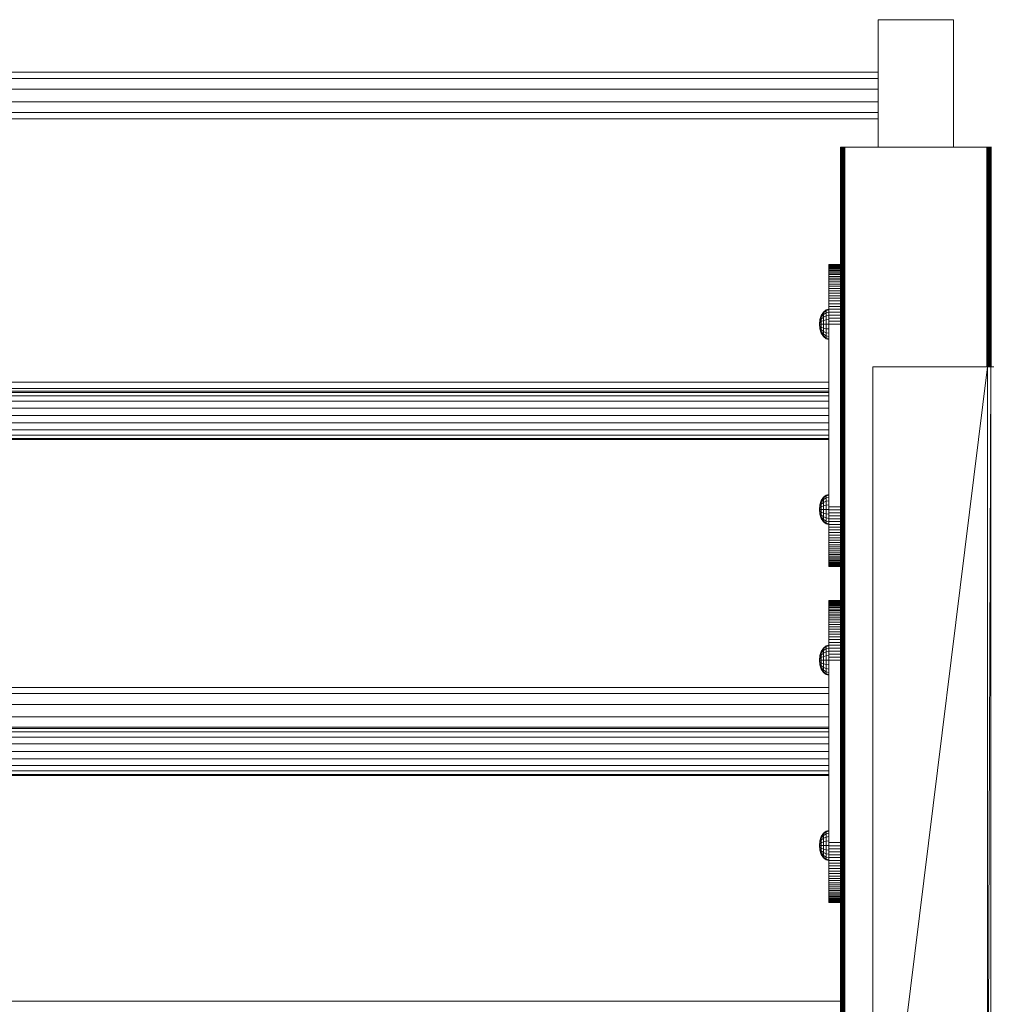
# Model space of a CAD drawing. Units: millimetres. Extents: x -11714 to 8446, y -8962 to 5294.
# Drawn here: x -369 to 274, y 2803 to 3454 of the extents above; entities that cross this region are included whole.
import ezdxf

# ---------------------------------------------------------------- set-up
doc = ezdxf.new("R2010")
doc.units = ezdxf.units.MM

# ---------------------------------------------------------------- blocks, each defined once
blk = doc.blocks.new('60007_DWG-456124-South')
at = {"lineweight": 9}
for p, q in [((25, 2584.45), (-25, 2584.45)), ((-25, 2584.45), (-25, 2500)), ((25, 2584.45), (25, 2500)), ((-25, 2549.68), (-1175.69, 2549.68)), ((-25, 2545.54), (-1175.69, 2545.54)), ((-25, 2538.37), (-1175.69, 2538.37)), ((-25, 2530.09), (-1175.69, 2530.09)), ((-1175.69, 2522.91), (-25, 2522.91)), ((-25, 2518.77), (-1175.69, 2518.77)), ((-50, 2500), (-50, 0)), ((-50, 2500), (-49.92, 2500)), ((-49.92, 2500), (-49.69, 2500)), ((-49.92, 2500), (-49.92, 0)), ((-49.69, 2500), (-49.34, 2500)), ((-49.69, 2500), (-49.69, 0)), ((-49.34, 2500), (-48.88, 2500)), ((-49.34, 2500), (-49.34, 0)), ((-48.88, 2500), (-48.32, 2500)), ((-48.88, 2500), (-48.88, 0)), ((-48.32, 2500), (-47.69, 2500)), ((-48.32, 2500), (-48.32, 0)), ((-47.69, 2500), (-47, 2500)), ((-47.69, 2500), (-47.69, 0)), ((-47, 2500), (47, 2500)), ((-47, 2500), (-47, 0)), ((47, 2500), (47.69, 2500)), ((47, 2500), (47, 2354.57)), ((47.69, 2500), (48.32, 2500)), ((47.69, 2500), (47.69, 2354.57)), ((48.32, 2500), (48.88, 2500)), ((48.32, 2500), (48.32, 2354.57)), ((48.88, 2500), (49.34, 2500)), ((48.88, 2500), (48.88, 2354.57)), ((49.34, 2500), (49.69, 2500)), ((49.34, 2500), (49.34, 2354.57)), ((49.69, 2500), (49.92, 2500)), ((49.69, 2500), (49.69, 2354.57)), ((49.92, 2500), (50, 2500)), ((49.92, 2500), (49.92, 2354.57)), ((-50.26, 2422.41), (-57.54, 2422.41)), ((-50.26, 2422.41), (-57.54, 2422.41)), ((-57.54, 2422.41), (-57.54, 2422.36)), ((-57.54, 2422.41), (-57.54, 2422.36)), ((-57.54, 2422.36), (-57.54, 2422.2)), ((-57.54, 2422.2), (-57.54, 2422.36)), ((-50.26, 2422.36), (-57.54, 2422.36)), ((-50.26, 2422.36), (-57.54, 2422.36)), ((-57.54, 2421.95), (-57.54, 2422.2)), ((-50.26, 2422.2), (-57.54, 2422.2)), ((-57.54, 2421.6), (-57.54, 2421.95)), ((-50.26, 2421.95), (-57.54, 2421.95)), ((-57.54, 2421.16), (-57.54, 2421.6)), ((-50.26, 2421.6), (-57.54, 2421.6)), ((-57.54, 2420.63), (-57.54, 2421.16)), ((-50.26, 2421.16), (-57.54, 2421.16)), ((-57.54, 2420), (-57.54, 2420.63)), ((-50.26, 2420.63), (-57.54, 2420.63)), ((-57.54, 2419.29), (-57.54, 2420)), ((-50.26, 2420), (-57.54, 2420)), ((-57.54, 2418.5), (-57.54, 2419.29)), ((-50.26, 2419.29), (-57.54, 2419.29)), ((-57.54, 2417.62), (-57.54, 2418.5)), ((-50.26, 2418.5), (-57.54, 2418.5)), ((-57.54, 2416.67), (-57.54, 2417.62)), ((-50.26, 2417.62), (-57.54, 2417.62)), ((-57.54, 2415.64), (-57.54, 2416.67)), ((-50.26, 2416.67), (-57.54, 2416.67)), ((-57.54, 2414.53), (-57.54, 2415.64)), ((-50.26, 2415.64), (-57.54, 2415.64)), ((-57.54, 2413.36), (-57.54, 2414.53)), ((-50.26, 2414.53), (-57.54, 2414.53)), ((-57.54, 2412.11), (-57.54, 2413.36)), ((-50.26, 2413.36), (-57.54, 2413.36)), ((-57.54, 2410.8), (-57.54, 2412.11)), ((-50.26, 2412.11), (-57.54, 2412.11)), ((-57.54, 2409.43), (-57.54, 2410.8)), ((-50.26, 2410.8), (-57.54, 2410.8)), ((-57.54, 2407.99), (-57.54, 2409.43)), ((-50.26, 2409.43), (-57.54, 2409.43)), ((-57.54, 2406.49), (-57.54, 2407.99)), ((-50.26, 2407.99), (-57.54, 2407.99)), ((-57.54, 2404.94), (-57.54, 2406.49)), ((-50.26, 2406.49), (-57.54, 2406.49)), ((-57.54, 2403.33), (-57.54, 2404.94)), ((-50.26, 2404.94), (-57.54, 2404.94)), ((-57.54, 2401.67), (-57.54, 2403.33)), ((-50.26, 2403.33), (-57.54, 2403.33)), ((-57.54, 2399.97), (-57.54, 2401.67)), ((-50.26, 2401.67), (-57.54, 2401.67)), ((-57.54, 2398.21), (-57.54, 2399.97)), ((-50.26, 2399.97), (-57.54, 2399.97)), ((-59.45, 2392.28), (-57.54, 2392.76)), ((-57.54, 2396.42), (-57.54, 2398.21)), ((-50.26, 2398.21), (-57.54, 2398.21)), ((-57.54, 2394.58), (-57.54, 2396.42)), ((-50.26, 2396.42), (-57.54, 2396.42)), ((-57.54, 2392.7), (-57.54, 2394.58)), ((-50.26, 2394.58), (-57.54, 2394.58)), ((-57.54, 2390.78), (-57.54, 2392.7)), ((-50.26, 2392.7), (-57.54, 2392.7)), ((-63.58, 2385.86), (-62.67, 2388.65)), ((-63.58, 2385.71), (-62.67, 2388.36)), ((-63.58, 2385.71), (-62.67, 2388.36)), ((-63.58, 2385.27), (-62.67, 2387.53)), ((-63.58, 2385.27), (-62.67, 2387.53)), ((-63.58, 2384.59), (-62.67, 2386.23)), ((-62.67, 2388.65), (-61.25, 2390.86)), ((-62.67, 2388.36), (-61.25, 2390.47)), ((-62.67, 2387.53), (-61.25, 2389.32)), ((-62.67, 2387.53), (-62.67, 2388.36)), ((-62.67, 2388.36), (-62.67, 2387.53)), ((-62.67, 2387.53), (-62.67, 2386.23)), ((-62.67, 2386.23), (-61.25, 2387.53)), ((-62.67, 2386.23), (-62.67, 2384.59)), ((-61.25, 2390.86), (-59.45, 2392.28)), ((-61.25, 2390.47), (-59.45, 2391.82)), ((-61.25, 2390.47), (-61.25, 2390.86)), ((-61.25, 2390.86), (-61.25, 2390.47)), ((-61.25, 2390.47), (-61.25, 2389.32)), ((-61.25, 2389.32), (-59.45, 2390.47)), ((-61.25, 2389.32), (-61.25, 2387.53)), ((-61.25, 2387.53), (-59.45, 2388.36)), ((-61.25, 2387.53), (-61.25, 2385.27)), ((-59.45, 2391.82), (-59.45, 2392.28)), ((-59.45, 2392.28), (-59.45, 2391.82)), ((-59.45, 2391.82), (-57.54, 2392.27)), ((-59.45, 2391.82), (-59.45, 2390.47)), ((-59.45, 2390.47), (-57.54, 2390.85)), ((-59.45, 2390.47), (-59.45, 2388.36)), ((-59.45, 2388.36), (-57.54, 2388.64)), ((-59.45, 2388.36), (-59.45, 2385.71)), ((-57.54, 2388.83), (-57.54, 2390.78)), ((-50.26, 2390.78), (-57.54, 2390.78)), ((-57.54, 2386.85), (-57.54, 2388.83)), ((-50.26, 2388.83), (-57.54, 2388.83)), ((-57.54, 2384.84), (-57.54, 2386.85)), ((-50.26, 2386.85), (-57.54, 2386.85)), ((-63.9, 2382.77), (-63.58, 2385.86)), ((-63.9, 2382.77), (-63.58, 2385.71)), ((-63.9, 2382.77), (-63.58, 2385.71)), ((-63.9, 2382.77), (-63.58, 2385.27)), ((-63.9, 2382.77), (-63.58, 2385.27)), ((-63.9, 2382.77), (-63.58, 2384.59)), ((-63.9, 2382.77), (-63.58, 2384.59)), ((-63.9, 2382.77), (-63.58, 2383.73)), ((-63.9, 2382.77), (-63.58, 2383.73)), ((-63.9, 2382.77), (-63.58, 2379.68)), ((-63.9, 2382.77), (-63.58, 2382.77)), ((-63.9, 2382.77), (-63.58, 2382.77)), ((-63.9, 2382.77), (-63.58, 2381.82)), ((-63.9, 2382.77), (-63.58, 2380.96)), ((-63.9, 2382.77), (-63.58, 2380.27)), ((-63.9, 2382.77), (-63.58, 2379.84)), ((-63.9, 2382.77), (-63.58, 2379.84)), ((-63.9, 2382.77), (-63.58, 2380.27)), ((-63.9, 2382.77), (-63.58, 2380.96)), ((-63.9, 2382.77), (-63.58, 2381.82)), ((-63.58, 2385.71), (-63.58, 2385.86)), ((-63.58, 2385.86), (-63.58, 2385.71)), ((-63.58, 2385.27), (-63.58, 2385.71)), ((-63.58, 2385.71), (-63.58, 2385.27)), ((-63.58, 2384.59), (-63.58, 2385.27)), ((-63.58, 2385.27), (-63.58, 2384.59)), ((-63.58, 2383.73), (-63.58, 2384.59)), ((-63.58, 2384.59), (-63.58, 2383.73)), ((-63.58, 2383.73), (-62.67, 2384.59)), ((-63.58, 2382.77), (-63.58, 2383.73)), ((-63.58, 2383.73), (-63.58, 2382.77)), ((-63.58, 2382.77), (-63.58, 2381.82)), ((-63.58, 2382.77), (-63.58, 2381.82)), ((-63.58, 2382.77), (-62.67, 2382.77)), ((-63.58, 2381.82), (-63.58, 2380.96)), ((-63.58, 2381.82), (-62.67, 2380.96)), ((-63.58, 2380.96), (-63.58, 2381.82)), ((-63.58, 2380.96), (-63.58, 2380.27)), ((-63.58, 2380.96), (-62.67, 2379.32)), ((-63.58, 2380.27), (-63.58, 2380.96)), ((-63.58, 2380.96), (-62.67, 2379.32)), ((-63.58, 2380.27), (-63.58, 2379.84)), ((-63.58, 2380.27), (-62.67, 2378.02)), ((-63.58, 2379.84), (-63.58, 2380.27)), ((-63.58, 2380.27), (-62.67, 2378.02)), ((-63.58, 2379.84), (-63.58, 2379.68)), ((-63.58, 2379.84), (-62.67, 2377.18)), ((-63.58, 2379.68), (-63.58, 2379.84)), ((-63.58, 2379.84), (-62.67, 2377.18)), ((-63.58, 2379.68), (-62.67, 2376.9)), ((-62.67, 2384.59), (-61.25, 2385.27)), ((-62.67, 2384.59), (-62.67, 2382.77)), ((-62.67, 2382.77), (-62.67, 2380.96)), ((-62.67, 2382.77), (-61.25, 2382.77)), ((-62.67, 2380.96), (-62.67, 2379.32)), ((-62.67, 2380.96), (-61.25, 2380.27)), ((-61.25, 2385.27), (-59.45, 2385.71)), ((-61.25, 2385.27), (-61.25, 2382.77)), ((-61.25, 2382.77), (-61.25, 2380.27)), ((-61.25, 2382.77), (-59.45, 2382.77)), ((-61.25, 2380.27), (-61.25, 2378.02)), ((-61.25, 2380.27), (-59.45, 2379.84)), ((-59.45, 2385.71), (-57.54, 2385.86)), ((-59.45, 2385.71), (-59.45, 2382.77)), ((-59.45, 2382.77), (-59.45, 2379.84)), ((-59.45, 2382.77), (-57.54, 2382.77)), ((-59.45, 2379.84), (-59.45, 2377.18)), ((-59.45, 2379.84), (-57.54, 2379.69)), ((-57.54, 2382.81), (-57.54, 2384.84)), ((-50.26, 2384.84), (-57.54, 2384.84)), ((-57.54, 2262.01), (-57.54, 2382.81)), ((-50.26, 2382.81), (-57.54, 2382.81)), ((-62.67, 2379.32), (-62.67, 2378.02)), ((-62.67, 2379.32), (-61.25, 2378.02)), ((-62.67, 2378.02), (-62.67, 2377.18)), ((-62.67, 2378.02), (-61.25, 2376.23)), ((-62.67, 2377.18), (-62.67, 2378.02)), ((-62.67, 2377.18), (-62.67, 2376.9)), ((-62.67, 2377.18), (-61.25, 2375.08)), ((-62.67, 2376.9), (-62.67, 2377.18)), ((-62.67, 2377.18), (-61.25, 2375.08)), ((-62.67, 2376.9), (-61.25, 2374.68)), ((-61.25, 2378.02), (-61.25, 2376.23)), ((-61.25, 2378.02), (-59.45, 2377.18)), ((-61.25, 2376.23), (-61.25, 2375.08)), ((-61.25, 2376.23), (-59.45, 2375.08)), ((-61.25, 2375.08), (-61.25, 2374.68)), ((-61.25, 2375.08), (-59.45, 2373.73)), ((-61.25, 2374.68), (-61.25, 2375.08)), ((-61.25, 2374.68), (-59.45, 2373.26)), ((-59.45, 2377.18), (-59.45, 2375.08)), ((-59.45, 2377.18), (-57.54, 2376.91)), ((-59.45, 2375.08), (-59.45, 2373.73)), ((-59.45, 2375.08), (-57.54, 2374.7)), ((-59.45, 2373.73), (-59.45, 2373.26)), ((-59.45, 2373.73), (-57.54, 2373.28)), ((-59.45, 2373.26), (-59.45, 2373.73)), ((-59.45, 2373.26), (-57.54, 2372.79)), ((47.31, 2354.57), (-28.42, 2354.57)), ((-28.42, 2354.57), (-28.42, 1742.57)), ((47.31, 2354.57), (-28.42, 1742.57)), ((47.31, 2354.57), (49.58, 2354.57)), ((47.31, 2354.57), (47.31, 1742.57)), ((47.31, 1742.57), (49.58, 2354.57)), ((49.58, 2354.57), (51.68, 2354.57)), ((49.58, 2354.57), (49.58, 1742.57)), ((-57.54, 2344.52), (-1140.72, 2344.52)), ((-57.54, 2340.37), (-1140.72, 2340.37)), ((-57.54, 2338.41), (-1140.72, 2338.41)), ((-57.54, 2337.62), (-1140.72, 2337.62)), ((-57.54, 2335.35), (-1140.72, 2335.35)), ((-57.54, 2331.81), (-1140.72, 2331.81)), ((-57.54, 2327.35), (-1135.91, 2327.35)), ((-1134.91, 2322.41), (-57.54, 2322.41)), ((-57.54, 2317.46), (-1135.59, 2317.46)), ((-57.54, 2309.46), (-1140.72, 2309.46)), ((-57.54, 2313), (-1138.64, 2313)), ((-57.54, 2307.19), (-1140.72, 2307.19)), ((-57.54, 2306.41), (-1140.72, 2306.41)), ((-61.25, 2268.22), (-59.45, 2269.64)), ((-61.25, 2267.83), (-59.45, 2269.18)), ((-59.45, 2269.64), (-57.54, 2270.11)), ((-59.45, 2269.18), (-59.45, 2269.64)), ((-59.45, 2269.64), (-59.45, 2269.18)), ((-59.45, 2269.18), (-57.54, 2269.63)), ((-59.45, 2269.18), (-59.45, 2267.83)), ((-63.9, 2260.13), (-63.58, 2263.22)), ((-63.9, 2260.13), (-63.58, 2263.07)), ((-63.9, 2260.13), (-63.58, 2263.07)), ((-63.9, 2260.13), (-63.58, 2262.63)), ((-63.9, 2260.13), (-63.58, 2262.63)), ((-63.58, 2263.22), (-62.67, 2266.01)), ((-63.58, 2263.07), (-62.67, 2265.72)), ((-63.58, 2263.07), (-62.67, 2265.72)), ((-63.58, 2262.63), (-62.67, 2264.89)), ((-63.58, 2262.63), (-62.67, 2264.89)), ((-63.58, 2261.95), (-62.67, 2263.59)), ((-63.58, 2263.07), (-63.58, 2263.22)), ((-63.58, 2263.22), (-63.58, 2263.07)), ((-63.58, 2262.63), (-63.58, 2263.07)), ((-63.58, 2263.07), (-63.58, 2262.63)), ((-63.58, 2261.95), (-63.58, 2262.63)), ((-63.58, 2262.63), (-63.58, 2261.95)), ((-62.67, 2266.01), (-61.25, 2268.22)), ((-62.67, 2265.72), (-61.25, 2267.83)), ((-62.67, 2264.89), (-61.25, 2266.68)), ((-62.67, 2264.89), (-62.67, 2265.72)), ((-62.67, 2265.72), (-62.67, 2264.89)), ((-62.67, 2264.89), (-62.67, 2263.59)), ((-62.67, 2263.59), (-61.25, 2264.89)), ((-62.67, 2263.59), (-62.67, 2261.95)), ((-62.67, 2261.95), (-61.25, 2262.63)), ((-61.25, 2267.83), (-61.25, 2268.22)), ((-61.25, 2268.22), (-61.25, 2267.83)), ((-61.25, 2267.83), (-61.25, 2266.68)), ((-61.25, 2266.68), (-59.45, 2267.83)), ((-61.25, 2266.68), (-61.25, 2264.89)), ((-61.25, 2264.89), (-59.45, 2265.72)), ((-61.25, 2264.89), (-61.25, 2262.63)), ((-61.25, 2262.63), (-59.45, 2263.07)), ((-61.25, 2262.63), (-61.25, 2260.13)), ((-59.45, 2267.83), (-57.54, 2268.21)), ((-59.45, 2267.83), (-59.45, 2265.72)), ((-59.45, 2265.72), (-57.54, 2266)), ((-59.45, 2265.72), (-59.45, 2263.07)), ((-59.45, 2263.07), (-57.47, 2263.22)), ((-59.45, 2263.07), (-59.45, 2260.13)), ((-63.9, 2260.13), (-63.58, 2261.95)), ((-63.9, 2260.13), (-63.58, 2261.95)), ((-63.9, 2260.13), (-63.58, 2261.09)), ((-63.9, 2260.13), (-63.58, 2261.09)), ((-63.9, 2260.13), (-63.58, 2257.04)), ((-63.9, 2260.13), (-63.58, 2260.13)), ((-63.9, 2260.13), (-63.58, 2260.13)), ((-63.9, 2260.13), (-63.58, 2259.18)), ((-63.9, 2260.13), (-63.58, 2258.32)), ((-63.9, 2260.13), (-63.58, 2257.63)), ((-63.9, 2260.13), (-63.58, 2257.19)), ((-63.9, 2260.13), (-63.58, 2257.19)), ((-63.9, 2260.13), (-63.58, 2257.63)), ((-63.9, 2260.13), (-63.58, 2258.32)), ((-63.9, 2260.13), (-63.58, 2259.18)), ((-63.58, 2261.09), (-63.58, 2261.95)), ((-63.58, 2261.95), (-63.58, 2261.09)), ((-63.58, 2261.09), (-62.67, 2261.95)), ((-63.58, 2260.13), (-63.58, 2261.09)), ((-63.58, 2261.09), (-63.58, 2260.13)), ((-63.58, 2260.13), (-63.58, 2259.18)), ((-63.58, 2260.13), (-63.58, 2259.18)), ((-63.58, 2260.13), (-62.67, 2260.13)), ((-63.58, 2259.18), (-63.58, 2258.32)), ((-63.58, 2259.18), (-62.67, 2258.32)), ((-63.58, 2258.32), (-63.58, 2259.18)), ((-63.58, 2258.32), (-63.58, 2257.63)), ((-63.58, 2258.32), (-62.67, 2256.68)), ((-63.58, 2257.63), (-63.58, 2258.32)), ((-63.58, 2258.32), (-62.67, 2256.68)), ((-63.58, 2257.63), (-63.58, 2257.19)), ((-63.58, 2257.63), (-62.67, 2255.38)), ((-63.58, 2257.19), (-63.58, 2257.63)), ((-63.58, 2257.63), (-62.67, 2255.38)), ((-63.58, 2257.19), (-63.58, 2257.04)), ((-63.58, 2257.19), (-62.67, 2254.54)), ((-63.58, 2257.04), (-63.58, 2257.19)), ((-63.58, 2257.19), (-62.67, 2254.54)), ((-63.58, 2257.04), (-62.67, 2254.25)), ((-62.67, 2261.95), (-62.67, 2260.13)), ((-62.67, 2260.13), (-62.67, 2258.32)), ((-62.67, 2260.13), (-61.25, 2260.13)), ((-62.67, 2258.32), (-62.67, 2256.68)), ((-62.67, 2258.32), (-61.25, 2257.63)), ((-62.67, 2256.68), (-62.67, 2255.38)), ((-62.67, 2256.68), (-61.25, 2255.38)), ((-61.25, 2260.13), (-61.25, 2257.63)), ((-61.25, 2260.13), (-59.45, 2260.13)), ((-61.25, 2257.63), (-61.25, 2255.38)), ((-61.25, 2257.63), (-59.45, 2257.19)), ((-59.45, 2260.13), (-59.45, 2257.19)), ((-59.45, 2260.13), (-57.54, 2260.13)), ((-59.45, 2257.19), (-59.45, 2254.54)), ((-59.45, 2257.19), (-57.54, 2257.05)), ((-57.54, 2259.97), (-57.54, 2262.01)), ((-50.26, 2262.01), (-57.54, 2262.01)), ((-57.54, 2257.96), (-57.54, 2259.97)), ((-50.26, 2259.97), (-57.54, 2259.97)), ((-57.54, 2255.98), (-57.54, 2257.96)), ((-50.26, 2257.96), (-57.54, 2257.96)), ((-57.54, 2254.03), (-57.54, 2255.98)), ((-50.26, 2255.98), (-57.54, 2255.98)), ((-62.67, 2255.38), (-62.67, 2254.54)), ((-62.67, 2255.38), (-61.25, 2253.59)), ((-62.67, 2254.54), (-62.67, 2255.38)), ((-62.67, 2254.54), (-62.67, 2254.25)), ((-62.67, 2254.54), (-61.25, 2252.44)), ((-62.67, 2254.25), (-62.67, 2254.54)), ((-62.67, 2254.54), (-61.25, 2252.44)), ((-62.67, 2254.25), (-61.25, 2252.04)), ((-61.25, 2255.38), (-61.25, 2253.59)), ((-61.25, 2255.38), (-59.45, 2254.54)), ((-61.25, 2253.59), (-61.25, 2252.44)), ((-61.25, 2253.59), (-59.45, 2252.44)), ((-61.25, 2252.44), (-61.25, 2252.04)), ((-61.25, 2252.44), (-59.45, 2251.09)), ((-61.25, 2252.04), (-61.25, 2252.44)), ((-61.25, 2252.04), (-59.45, 2250.62)), ((-59.45, 2254.54), (-59.45, 2252.44)), ((-59.45, 2254.54), (-57.54, 2254.26)), ((-59.45, 2252.44), (-59.45, 2251.09)), ((-59.45, 2252.44), (-57.54, 2252.06)), ((-59.45, 2251.09), (-59.45, 2250.62)), ((-59.45, 2251.09), (-57.54, 2250.64)), ((-59.45, 2250.62), (-59.45, 2251.09)), ((-59.45, 2250.62), (-57.54, 2250.15)), ((-57.54, 2252.12), (-57.54, 2254.03)), ((-50.26, 2254.03), (-57.54, 2254.03)), ((-57.54, 2250.24), (-57.54, 2252.12)), ((-50.26, 2252.12), (-57.54, 2252.12)), ((-57.54, 2248.4), (-57.54, 2250.24)), ((-50.26, 2250.24), (-57.54, 2250.24)), ((-57.54, 2246.6), (-57.54, 2248.4)), ((-50.26, 2248.4), (-57.54, 2248.4)), ((-57.54, 2244.85), (-57.54, 2246.6)), ((-50.26, 2246.6), (-57.54, 2246.6)), ((-57.54, 2243.14), (-57.54, 2244.85)), ((-50.26, 2244.85), (-57.54, 2244.85)), ((-57.54, 2241.48), (-57.54, 2243.14)), ((-50.26, 2243.14), (-57.54, 2243.14)), ((-57.54, 2239.88), (-57.54, 2241.48)), ((-50.26, 2241.48), (-57.54, 2241.48)), ((-57.54, 2238.32), (-57.54, 2239.88)), ((-50.26, 2239.88), (-57.54, 2239.88)), ((-57.54, 2236.83), (-57.54, 2238.32)), ((-50.26, 2238.32), (-57.54, 2238.32)), ((-57.54, 2235.39), (-57.54, 2236.83)), ((-50.26, 2236.83), (-57.54, 2236.83)), ((-57.54, 2234.01), (-57.54, 2235.39)), ((-50.26, 2235.39), (-57.54, 2235.39)), ((-57.54, 2232.7), (-57.54, 2234.01)), ((-50.26, 2234.01), (-57.54, 2234.01)), ((-57.54, 2231.46), (-57.54, 2232.7)), ((-50.26, 2232.7), (-57.54, 2232.7)), ((-57.54, 2230.28), (-57.54, 2231.46)), ((-50.26, 2231.46), (-57.54, 2231.46)), ((-57.54, 2229.18), (-57.54, 2230.28)), ((-50.26, 2230.28), (-57.54, 2230.28)), ((-57.54, 2228.15), (-57.54, 2229.18)), ((-50.26, 2229.18), (-57.54, 2229.18)), ((-57.54, 2227.19), (-57.54, 2228.15)), ((-50.26, 2228.15), (-57.54, 2228.15)), ((-57.54, 2226.32), (-57.54, 2227.19)), ((-50.26, 2227.19), (-57.54, 2227.19)), ((-57.54, 2225.52), (-57.54, 2226.32)), ((-50.26, 2226.32), (-57.54, 2226.32)), ((-57.54, 2224.81), (-57.54, 2225.52)), ((-50.26, 2225.52), (-57.54, 2225.52)), ((-57.54, 2224.19), (-57.54, 2224.81)), ((-50.26, 2224.81), (-57.54, 2224.81)), ((-57.54, 2223.66), (-57.54, 2224.19)), ((-50.26, 2224.19), (-57.54, 2224.19)), ((-57.54, 2223.21), (-57.54, 2223.66)), ((-50.26, 2223.66), (-57.54, 2223.66)), ((-57.54, 2222.86), (-57.54, 2223.21)), ((-50.26, 2223.21), (-57.54, 2223.21)), ((-57.54, 2222.61), (-57.54, 2222.86)), ((-50.26, 2222.86), (-57.54, 2222.86)), ((-57.54, 2222.61), (-57.54, 2222.46)), ((-57.54, 2222.46), (-57.54, 2222.61)), ((-50.26, 2222.61), (-57.54, 2222.61)), ((-57.54, 2222.46), (-57.54, 2222.41)), ((-57.54, 2222.41), (-57.54, 2222.46)), ((-50.26, 2222.46), (-57.54, 2222.46)), ((-50.26, 2222.46), (-57.54, 2222.46)), ((-50.26, 2222.41), (-57.54, 2222.41)), ((-50.26, 2222.41), (-57.54, 2222.41)), ((-50.26, 2200), (-57.54, 2200)), ((-50.26, 2200), (-57.54, 2200)), ((-57.54, 2200), (-57.54, 2199.95)), ((-57.54, 2200), (-57.54, 2199.95)), ((-57.54, 2199.95), (-57.54, 2199.8)), ((-57.54, 2199.8), (-57.54, 2199.95)), ((-50.26, 2199.95), (-57.54, 2199.95)), ((-50.26, 2199.95), (-57.54, 2199.95)), ((-57.54, 2199.54), (-57.54, 2199.8)), ((-50.26, 2199.8), (-57.54, 2199.8)), ((-57.54, 2199.19), (-57.54, 2199.54)), ((-50.26, 2199.54), (-57.54, 2199.54)), ((-57.54, 2198.75), (-57.54, 2199.19)), ((-50.26, 2199.19), (-57.54, 2199.19)), ((-57.54, 2198.22), (-57.54, 2198.75)), ((-50.26, 2198.75), (-57.54, 2198.75)), ((-57.54, 2197.59), (-57.54, 2198.22)), ((-50.26, 2198.22), (-57.54, 2198.22)), ((-57.54, 2196.89), (-57.54, 2197.59)), ((-50.26, 2197.59), (-57.54, 2197.59)), ((-57.54, 2196.09), (-57.54, 2196.89)), ((-50.26, 2196.89), (-57.54, 2196.89)), ((-57.54, 2195.22), (-57.54, 2196.09)), ((-50.26, 2196.09), (-57.54, 2196.09)), ((-57.54, 2194.26), (-57.54, 2195.22)), ((-50.26, 2195.22), (-57.54, 2195.22)), ((-57.54, 2193.23), (-57.54, 2194.26)), ((-50.26, 2194.26), (-57.54, 2194.26)), ((-57.54, 2192.13), (-57.54, 2193.23)), ((-50.26, 2193.23), (-57.54, 2193.23)), ((-57.54, 2190.95), (-57.54, 2192.13)), ((-50.26, 2192.13), (-57.54, 2192.13)), ((-57.54, 2189.71), (-57.54, 2190.95)), ((-50.26, 2190.95), (-57.54, 2190.95)), ((-57.54, 2188.39), (-57.54, 2189.71)), ((-50.26, 2189.71), (-57.54, 2189.71)), ((-57.54, 2187.02), (-57.54, 2188.39)), ((-50.26, 2188.39), (-57.54, 2188.39)), ((-57.54, 2185.58), (-57.54, 2187.02)), ((-50.26, 2187.02), (-57.54, 2187.02)), ((-57.54, 2184.08), (-57.54, 2185.58)), ((-50.26, 2185.58), (-57.54, 2185.58)), ((-57.54, 2182.53), (-57.54, 2184.08)), ((-50.26, 2184.08), (-57.54, 2184.08)), ((-57.54, 2180.93), (-57.54, 2182.53)), ((-50.26, 2182.53), (-57.54, 2182.53)), ((-57.54, 2179.27), (-57.54, 2180.93)), ((-50.26, 2180.93), (-57.54, 2180.93)), ((-57.54, 2177.56), (-57.54, 2179.27)), ((-50.26, 2179.27), (-57.54, 2179.27)), ((-57.54, 2175.81), (-57.54, 2177.56)), ((-50.26, 2177.56), (-57.54, 2177.56)), ((-57.54, 2174.01), (-57.54, 2175.81)), ((-50.26, 2175.81), (-57.54, 2175.81)), ((-57.54, 2172.17), (-57.54, 2174.01)), ((-50.26, 2174.01), (-57.54, 2174.01)), ((-57.54, 2170.29), (-57.54, 2172.17)), ((-50.26, 2172.17), (-57.54, 2172.17)), ((-63.58, 2163.46), (-62.67, 2166.24)), ((-63.58, 2163.31), (-62.67, 2165.96)), ((-63.58, 2163.31), (-62.67, 2165.96)), ((-63.58, 2162.87), (-62.67, 2165.12)), ((-63.58, 2162.87), (-62.67, 2165.12)), ((-62.67, 2166.24), (-61.25, 2168.46)), ((-62.67, 2165.96), (-61.25, 2168.06)), ((-62.67, 2165.12), (-61.25, 2166.91)), ((-62.67, 2165.12), (-62.67, 2165.96)), ((-62.67, 2165.96), (-62.67, 2165.12)), ((-62.67, 2165.12), (-62.67, 2163.82)), ((-62.67, 2163.82), (-61.25, 2165.12)), ((-61.25, 2168.46), (-59.45, 2169.88)), ((-61.25, 2168.06), (-59.45, 2169.41)), ((-61.25, 2168.06), (-61.25, 2168.46)), ((-61.25, 2168.46), (-61.25, 2168.06)), ((-61.25, 2168.06), (-61.25, 2166.91)), ((-61.25, 2166.91), (-59.45, 2168.06)), ((-61.25, 2166.91), (-61.25, 2165.12)), ((-61.25, 2165.12), (-59.45, 2165.96)), ((-61.25, 2165.12), (-61.25, 2162.87)), ((-59.45, 2169.88), (-57.54, 2170.35)), ((-59.45, 2169.41), (-59.45, 2169.88)), ((-59.45, 2169.88), (-59.45, 2169.41)), ((-59.45, 2169.41), (-57.54, 2169.86)), ((-59.45, 2169.41), (-59.45, 2168.06)), ((-59.45, 2168.06), (-57.54, 2168.44)), ((-59.45, 2168.06), (-59.45, 2165.96)), ((-59.45, 2165.96), (-57.54, 2166.23)), ((-59.45, 2165.96), (-59.45, 2163.31)), ((-57.54, 2168.38), (-57.54, 2170.29)), ((-50.26, 2170.29), (-57.54, 2170.29)), ((-57.54, 2166.43), (-57.54, 2168.38)), ((-50.26, 2168.38), (-57.54, 2168.38)), ((-57.54, 2164.45), (-57.54, 2166.43)), ((-50.26, 2166.43), (-57.54, 2166.43)), ((-57.54, 2162.44), (-57.54, 2164.45)), ((-50.26, 2164.45), (-57.54, 2164.45)), ((-63.9, 2160.37), (-63.58, 2163.46)), ((-63.9, 2160.37), (-63.58, 2163.31)), ((-63.9, 2160.37), (-63.58, 2163.31)), ((-63.9, 2160.37), (-63.58, 2162.87)), ((-63.9, 2160.37), (-63.58, 2162.87)), ((-63.9, 2160.37), (-63.58, 2162.18)), ((-63.9, 2160.37), (-63.58, 2162.18)), ((-63.9, 2160.37), (-63.58, 2161.32)), ((-63.9, 2160.37), (-63.58, 2161.32)), ((-63.9, 2160.37), (-63.58, 2157.28)), ((-63.9, 2160.37), (-63.58, 2160.37)), ((-63.9, 2160.37), (-63.58, 2160.37)), ((-63.9, 2160.37), (-63.58, 2159.41)), ((-63.9, 2160.37), (-63.58, 2158.55)), ((-63.9, 2160.37), (-63.58, 2157.87)), ((-63.9, 2160.37), (-63.58, 2157.43)), ((-63.9, 2160.37), (-63.58, 2157.43)), ((-63.9, 2160.37), (-63.58, 2157.87)), ((-63.9, 2160.37), (-63.58, 2158.55)), ((-63.9, 2160.37), (-63.58, 2159.41)), ((-63.58, 2162.18), (-62.67, 2163.82)), ((-63.58, 2163.31), (-63.58, 2163.46)), ((-63.58, 2163.46), (-63.58, 2163.31)), ((-63.58, 2162.87), (-63.58, 2163.31)), ((-63.58, 2163.31), (-63.58, 2162.87)), ((-63.58, 2162.18), (-63.58, 2162.87)), ((-63.58, 2162.87), (-63.58, 2162.18)), ((-63.58, 2161.32), (-63.58, 2162.18)), ((-63.58, 2162.18), (-63.58, 2161.32)), ((-63.58, 2161.32), (-62.67, 2162.18)), ((-63.58, 2160.37), (-63.58, 2161.32)), ((-63.58, 2161.32), (-63.58, 2160.37)), ((-63.58, 2160.37), (-63.58, 2159.41)), ((-63.58, 2160.37), (-63.58, 2159.41)), ((-63.58, 2160.37), (-62.67, 2160.37)), ((-63.58, 2159.41), (-63.58, 2158.55)), ((-63.58, 2159.41), (-62.67, 2158.55)), ((-63.58, 2158.55), (-63.58, 2159.41)), ((-63.58, 2158.55), (-63.58, 2157.87)), ((-63.58, 2158.55), (-62.67, 2156.91)), ((-63.58, 2157.87), (-63.58, 2158.55)), ((-63.58, 2158.55), (-62.67, 2156.91)), ((-63.58, 2157.87), (-63.58, 2157.43)), ((-63.58, 2157.87), (-62.67, 2155.61)), ((-63.58, 2157.43), (-63.58, 2157.87)), ((-63.58, 2157.87), (-62.67, 2155.61)), ((-62.67, 2163.82), (-62.67, 2162.18)), ((-62.67, 2162.18), (-61.25, 2162.87)), ((-62.67, 2162.18), (-62.67, 2160.37)), ((-62.67, 2160.37), (-62.67, 2158.55)), ((-62.67, 2160.37), (-61.25, 2160.37)), ((-62.67, 2158.55), (-62.67, 2156.91)), ((-62.67, 2158.55), (-61.25, 2157.87)), ((-61.25, 2162.87), (-59.45, 2163.31)), ((-61.25, 2162.87), (-61.25, 2160.37)), ((-61.25, 2160.37), (-61.25, 2157.87)), ((-61.25, 2160.37), (-59.45, 2160.37)), ((-61.25, 2157.87), (-61.25, 2155.61)), ((-61.25, 2157.87), (-59.45, 2157.43)), ((-59.45, 2163.31), (-57.54, 2163.45)), ((-59.45, 2163.31), (-59.45, 2160.37)), ((-59.45, 2160.37), (-59.45, 2157.43)), ((-59.45, 2160.37), (-57.54, 2160.37)), ((-57.54, 2160.4), (-57.54, 2162.44)), ((-50.26, 2162.44), (-57.54, 2162.44)), ((-57.54, 2039.6), (-57.54, 2160.4)), ((-50.26, 2160.4), (-57.54, 2160.4)), ((-63.58, 2157.43), (-63.58, 2157.28)), ((-63.58, 2157.43), (-62.67, 2154.78)), ((-63.58, 2157.28), (-63.58, 2157.43)), ((-63.58, 2157.43), (-62.67, 2154.78)), ((-63.58, 2157.28), (-62.67, 2154.49)), ((-62.67, 2156.91), (-62.67, 2155.61)), ((-62.67, 2156.91), (-61.25, 2155.61)), ((-62.67, 2155.61), (-62.67, 2154.78)), ((-62.67, 2155.61), (-61.25, 2153.82)), ((-62.67, 2154.78), (-62.67, 2155.61)), ((-62.67, 2154.78), (-62.67, 2154.49)), ((-62.67, 2154.78), (-61.25, 2152.67)), ((-62.67, 2154.49), (-62.67, 2154.78)), ((-62.67, 2154.78), (-61.25, 2152.67)), ((-62.67, 2154.49), (-61.25, 2152.28)), ((-61.25, 2155.61), (-61.25, 2153.82)), ((-61.25, 2155.61), (-59.45, 2154.78)), ((-61.25, 2153.82), (-61.25, 2152.67)), ((-61.25, 2153.82), (-59.45, 2152.67)), ((-61.25, 2152.67), (-61.25, 2152.28)), ((-61.25, 2152.67), (-59.45, 2151.32)), ((-61.25, 2152.28), (-61.25, 2152.67)), ((-61.25, 2152.28), (-59.45, 2150.86)), ((-59.45, 2157.43), (-59.45, 2154.78)), ((-59.45, 2157.43), (-57.54, 2157.28)), ((-59.45, 2154.78), (-59.45, 2152.67)), ((-59.45, 2154.78), (-57.54, 2154.5)), ((-59.45, 2152.67), (-59.45, 2151.32)), ((-59.45, 2152.67), (-57.54, 2152.29)), ((-59.45, 2151.32), (-59.45, 2150.86)), ((-59.45, 2151.32), (-57.54, 2150.87)), ((-59.45, 2150.86), (-59.45, 2151.32)), ((-59.45, 2150.86), (-57.54, 2150.38)), ((-57.54, 2142.37), (-1140.72, 2142.37)), ((-57.54, 2138.23), (-1140.72, 2138.23)), ((-57.54, 2131.06), (-1140.72, 2131.06)), ((-57.54, 2122.78), (-1140.72, 2122.78)), ((-57.54, 2116), (-1140.72, 2116)), ((-57.54, 2115.22), (-1140.72, 2115.22)), ((-57.54, 2112.94), (-1140.72, 2112.94)), ((-57.54, 2109.4), (-1140.72, 2109.4)), ((-57.54, 2104.94), (-1140.72, 2104.94)), ((-1140.72, 2100), (-57.54, 2100)), ((-57.54, 2095.06), (-1140.72, 2095.06)), ((-57.54, 2090.6), (-1140.72, 2090.6)), ((-57.54, 2087.06), (-1140.72, 2087.06)), ((-57.54, 2084.78), (-1140.72, 2084.78)), ((-57.54, 2084), (-1140.72, 2084)), ((-61.25, 2045.81), (-59.45, 2047.24)), ((-59.45, 2047.24), (-57.54, 2047.71)), ((-59.45, 2046.77), (-59.45, 2047.24)), ((-59.45, 2047.24), (-59.45, 2046.77)), ((-59.45, 2046.77), (-57.54, 2047.22)), ((-63.9, 2037.72), (-63.58, 2040.81)), ((-63.9, 2037.72), (-63.58, 2040.66)), ((-63.9, 2037.72), (-63.58, 2040.66)), ((-63.58, 2040.81), (-62.67, 2043.6)), ((-63.58, 2040.66), (-62.67, 2043.31)), ((-63.58, 2040.66), (-62.67, 2043.31)), ((-63.58, 2040.22), (-62.67, 2042.48)), ((-63.58, 2040.22), (-62.67, 2042.48)), ((-63.58, 2039.54), (-62.67, 2041.18)), ((-63.58, 2040.66), (-63.58, 2040.81)), ((-63.58, 2040.81), (-63.58, 2040.66)), ((-63.58, 2040.22), (-63.58, 2040.66)), ((-63.58, 2040.66), (-63.58, 2040.22)), ((-62.67, 2043.6), (-61.25, 2045.81)), ((-62.67, 2043.31), (-61.25, 2045.42)), ((-62.67, 2042.48), (-61.25, 2044.27)), ((-62.67, 2042.48), (-62.67, 2043.31)), ((-62.67, 2043.31), (-62.67, 2042.48)), ((-62.67, 2042.48), (-62.67, 2041.18)), ((-62.67, 2041.18), (-61.25, 2042.48)), ((-62.67, 2041.18), (-62.67, 2039.54)), ((-61.25, 2045.42), (-59.45, 2046.77)), ((-61.25, 2045.42), (-61.25, 2045.81)), ((-61.25, 2045.81), (-61.25, 2045.42)), ((-61.25, 2045.42), (-61.25, 2044.27)), ((-61.25, 2044.27), (-59.45, 2045.42)), ((-61.25, 2044.27), (-61.25, 2042.48)), ((-61.25, 2042.48), (-59.45, 2043.31)), ((-61.25, 2042.48), (-61.25, 2040.22)), ((-61.25, 2040.22), (-59.45, 2040.66)), ((-59.45, 2046.77), (-59.45, 2045.42)), ((-59.45, 2045.42), (-57.54, 2045.8)), ((-59.45, 2045.42), (-59.45, 2043.31)), ((-59.45, 2043.31), (-57.54, 2043.59)), ((-59.45, 2043.31), (-59.45, 2040.66)), ((-59.45, 2040.66), (-57.47, 2040.81)), ((-59.45, 2040.66), (-59.45, 2037.72)), ((-63.9, 2037.72), (-63.58, 2040.22)), ((-63.9, 2037.72), (-63.58, 2040.22)), ((-63.9, 2037.72), (-63.58, 2039.54)), ((-63.9, 2037.72), (-63.58, 2039.54)), ((-63.9, 2037.72), (-63.58, 2038.68)), ((-63.9, 2037.72), (-63.58, 2038.68)), ((-63.9, 2037.72), (-63.58, 2034.63)), ((-63.9, 2037.72), (-63.58, 2037.72)), ((-63.9, 2037.72), (-63.58, 2037.72)), ((-63.9, 2037.72), (-63.58, 2036.77)), ((-63.9, 2037.72), (-63.58, 2035.91)), ((-63.9, 2037.72), (-63.58, 2035.22)), ((-63.9, 2037.72), (-63.58, 2034.79)), ((-63.9, 2037.72), (-63.58, 2034.79)), ((-63.9, 2037.72), (-63.58, 2035.22)), ((-63.9, 2037.72), (-63.58, 2035.91)), ((-63.9, 2037.72), (-63.58, 2036.77)), ((-63.58, 2039.54), (-63.58, 2040.22)), ((-63.58, 2040.22), (-63.58, 2039.54)), ((-63.58, 2038.68), (-63.58, 2039.54)), ((-63.58, 2039.54), (-63.58, 2038.68)), ((-63.58, 2038.68), (-62.67, 2039.54)), ((-63.58, 2037.72), (-63.58, 2038.68)), ((-63.58, 2038.68), (-63.58, 2037.72)), ((-63.58, 2037.72), (-63.58, 2036.77)), ((-63.58, 2037.72), (-63.58, 2036.77)), ((-63.58, 2037.72), (-62.67, 2037.72)), ((-63.58, 2036.77), (-63.58, 2035.91)), ((-63.58, 2036.77), (-62.67, 2035.91)), ((-63.58, 2035.91), (-63.58, 2036.77)), ((-63.58, 2035.91), (-63.58, 2035.22)), ((-63.58, 2035.91), (-62.67, 2034.27)), ((-63.58, 2035.22), (-63.58, 2035.91)), ((-63.58, 2035.91), (-62.67, 2034.27)), ((-63.58, 2035.22), (-63.58, 2034.79)), ((-63.58, 2035.22), (-62.67, 2032.97)), ((-63.58, 2034.79), (-63.58, 2035.22)), ((-63.58, 2035.22), (-62.67, 2032.97)), ((-63.58, 2034.79), (-63.58, 2034.63)), ((-63.58, 2034.79), (-62.67, 2032.13)), ((-63.58, 2034.63), (-63.58, 2034.79)), ((-63.58, 2034.79), (-62.67, 2032.13)), ((-63.58, 2034.63), (-62.67, 2031.85)), ((-62.67, 2039.54), (-61.25, 2040.22)), ((-62.67, 2039.54), (-62.67, 2037.72)), ((-62.67, 2037.72), (-62.67, 2035.91)), ((-62.67, 2037.72), (-61.25, 2037.72)), ((-62.67, 2035.91), (-62.67, 2034.27)), ((-62.67, 2035.91), (-61.25, 2035.22)), ((-62.67, 2034.27), (-62.67, 2032.97)), ((-62.67, 2034.27), (-61.25, 2032.97)), ((-61.25, 2040.22), (-61.25, 2037.72)), ((-61.25, 2037.72), (-61.25, 2035.22)), ((-61.25, 2037.72), (-59.45, 2037.72)), ((-61.25, 2035.22), (-61.25, 2032.97)), ((-61.25, 2035.22), (-59.45, 2034.79)), ((-59.45, 2037.72), (-59.45, 2034.79)), ((-59.45, 2037.72), (-57.54, 2037.72)), ((-59.45, 2034.79), (-59.45, 2032.13)), ((-59.45, 2034.79), (-57.54, 2034.64)), ((-57.54, 2037.56), (-57.54, 2039.6)), ((-50.26, 2039.6), (-57.54, 2039.6)), ((-57.54, 2035.55), (-57.54, 2037.56)), ((-50.26, 2037.56), (-57.54, 2037.56)), ((-57.54, 2033.57), (-57.54, 2035.55)), ((-50.26, 2035.55), (-57.54, 2035.55)), ((-62.67, 2032.97), (-62.67, 2032.13)), ((-62.67, 2032.97), (-61.25, 2031.18)), ((-62.67, 2032.13), (-62.67, 2032.97)), ((-62.67, 2032.13), (-62.67, 2031.85)), ((-62.67, 2032.13), (-61.25, 2030.03)), ((-62.67, 2031.85), (-62.67, 2032.13)), ((-62.67, 2032.13), (-61.25, 2030.03)), ((-62.67, 2031.85), (-61.25, 2029.63)), ((-61.25, 2032.97), (-61.25, 2031.18)), ((-61.25, 2032.97), (-59.45, 2032.13)), ((-61.25, 2031.18), (-61.25, 2030.03)), ((-61.25, 2031.18), (-59.45, 2030.03)), ((-61.25, 2030.03), (-61.25, 2029.63)), ((-61.25, 2030.03), (-59.45, 2028.68)), ((-61.25, 2029.63), (-61.25, 2030.03)), ((-61.25, 2029.63), (-59.45, 2028.21)), ((-59.45, 2032.13), (-59.45, 2030.03)), ((-59.45, 2032.13), (-57.54, 2031.86)), ((-59.45, 2030.03), (-59.45, 2028.68)), ((-59.45, 2030.03), (-57.54, 2029.65)), ((-59.45, 2028.68), (-59.45, 2028.21)), ((-59.45, 2028.68), (-57.54, 2028.23)), ((-59.45, 2028.21), (-59.45, 2028.68)), ((-59.45, 2028.21), (-57.54, 2027.74)), ((-57.54, 2031.62), (-57.54, 2033.57)), ((-50.26, 2033.57), (-57.54, 2033.57)), ((-57.54, 2029.71), (-57.54, 2031.62)), ((-50.26, 2031.62), (-57.54, 2031.62)), ((-57.54, 2027.83), (-57.54, 2029.71)), ((-50.26, 2029.71), (-57.54, 2029.71)), ((-57.54, 2025.99), (-57.54, 2027.83)), ((-50.26, 2027.83), (-57.54, 2027.83)), ((-57.54, 2024.19), (-57.54, 2025.99)), ((-50.26, 2025.99), (-57.54, 2025.99)), ((-57.54, 2022.44), (-57.54, 2024.19)), ((-50.26, 2024.19), (-57.54, 2024.19)), ((-57.54, 2020.73), (-57.54, 2022.44)), ((-50.26, 2022.44), (-57.54, 2022.44)), ((-57.54, 2019.07), (-57.54, 2020.73)), ((-50.26, 2020.73), (-57.54, 2020.73)), ((-57.54, 2017.47), (-57.54, 2019.07)), ((-50.26, 2019.07), (-57.54, 2019.07)), ((-57.54, 2015.92), (-57.54, 2017.47)), ((-50.26, 2017.47), (-57.54, 2017.47)), ((-57.54, 2014.42), (-57.54, 2015.92)), ((-50.26, 2015.92), (-57.54, 2015.92)), ((-57.54, 2012.98), (-57.54, 2014.42)), ((-50.26, 2014.42), (-57.54, 2014.42)), ((-57.54, 2011.61), (-57.54, 2012.98)), ((-50.26, 2012.98), (-57.54, 2012.98)), ((-57.54, 2010.29), (-57.54, 2011.61)), ((-50.26, 2011.61), (-57.54, 2011.61)), ((-57.54, 2009.05), (-57.54, 2010.29)), ((-50.26, 2010.29), (-57.54, 2010.29)), ((-57.54, 2007.87), (-57.54, 2009.05)), ((-50.26, 2009.05), (-57.54, 2009.05)), ((-57.54, 2006.77), (-57.54, 2007.87)), ((-50.26, 2007.87), (-57.54, 2007.87)), ((-57.54, 2005.74), (-57.54, 2006.77)), ((-50.26, 2006.77), (-57.54, 2006.77)), ((-57.54, 2004.78), (-57.54, 2005.74)), ((-50.26, 2005.74), (-57.54, 2005.74)), ((-57.54, 2003.91), (-57.54, 2004.78)), ((-50.26, 2004.78), (-57.54, 2004.78)), ((-57.54, 2003.11), (-57.54, 2003.91)), ((-50.26, 2003.91), (-57.54, 2003.91)), ((-57.54, 2002.41), (-57.54, 2003.11)), ((-50.26, 2003.11), (-57.54, 2003.11)), ((-57.54, 2001.78), (-57.54, 2002.41)), ((-50.26, 2002.41), (-57.54, 2002.41)), ((-57.54, 2001.25), (-57.54, 2001.78)), ((-50.26, 2001.78), (-57.54, 2001.78)), ((-57.54, 2000.81), (-57.54, 2001.25)), ((-50.26, 2001.25), (-57.54, 2001.25)), ((-57.54, 2000.46), (-57.54, 2000.81)), ((-50.26, 2000.81), (-57.54, 2000.81)), ((-57.54, 2000.2), (-57.54, 2000.46)), ((-50.26, 2000.46), (-57.54, 2000.46)), ((-57.54, 2000.2), (-57.54, 2000.05)), ((-57.54, 2000.05), (-57.54, 2000.2)), ((-50.26, 2000.2), (-57.54, 2000.2)), ((-57.54, 2000.05), (-57.54, 2000)), ((-57.54, 2000), (-57.54, 2000.05)), ((-50.26, 2000.05), (-57.54, 2000.05)), ((-50.26, 2000.05), (-57.54, 2000.05)), ((-50.26, 2000), (-57.54, 2000)), ((-50.26, 2000), (-57.54, 2000)), ((-50.26, 1934.63), (-1150.08, 1934.63))]:
    blk.add_line(p, q, dxfattribs=at)

msp = doc.modelspace()

# ---------------------------------------------------------------- block references
at = {"lineweight": 9}
msp.add_blockref('60007_DWG-456124-South', (224.04, 870), dxfattribs=at)

doc.saveas('drawing.dxf')
